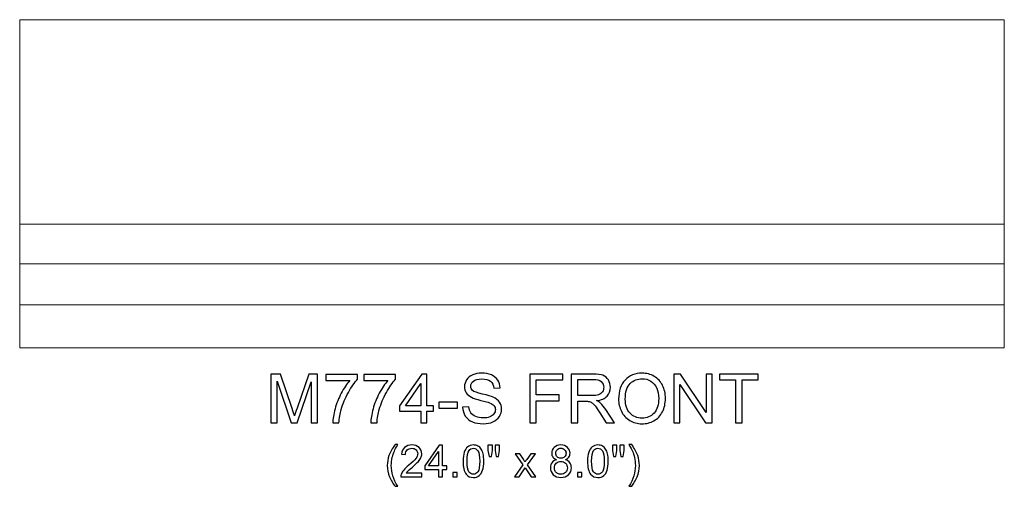
# Model space of a CAD drawing. Units: inches. Extents: x 28.7 to 66, y -8.3 to 3.
# Drawn here: x 28.7 to 52.7, y -8.3 to 3 of the extents above; entities that cross this region are included whole.
import ezdxf

# ---------------------------------------------------------------- set-up
doc = ezdxf.new("R2010")
doc.units = ezdxf.units.IN
doc.header["$MEASUREMENT"] = 0
doc.layers.add('Layer 1', color=7, linetype='Continuous')

msp = doc.modelspace()

# ---------------------------------------------------------------- linework, layer by layer
at = {"layer": 'Layer 1', "color": 250, "lineweight": 9}
msp.add_open_spline([(52.733, -4.958), (52.733, -4.958), (28.733, -4.958), (28.733, -4.958), (28.733, -4.958), (28.733, -4.958), (28.733, 3.042), (28.733, 3.042), (28.733, 3.042), (28.733, 3.042), (52.733, 3.042), (52.733, 3.042), (52.733, 3.042), (52.733, 3.042), (52.733, -4.958), (52.733, -4.958)], degree=3, knots=[0, 0, 0, 0, 0.25, 0.25, 0.25, 0.25, 0.5, 0.5, 0.5, 0.5, 0.75, 0.75, 0.75, 0.75, 1, 1, 1, 1], dxfattribs=at)
for points in [[(28.733, -1.942), (28.733, -1.942), (52.733, -1.942), (52.733, -1.942)], [(28.733, -2.91), (28.733, -2.91), (52.733, -2.91), (52.733, -2.91)], [(28.733, -3.911), (28.733, -3.911), (52.733, -3.911), (52.733, -3.911)]]:
    msp.add_open_spline(points, degree=3, dxfattribs=at)
at = {"layer": 'Layer 1', "color": 250}
for points, knots in [([(34.854, -6.789), (34.854, -6.789), (34.854, -5.596), (34.854, -5.596), (34.854, -5.596), (34.854, -5.596), (35.091, -5.596), (35.091, -5.596), (35.091, -5.596), (35.091, -5.596), (35.374, -6.441), (35.374, -6.441), (35.374, -6.441), (35.4, -6.519), (35.419, -6.578), (35.431, -6.617), (35.431, -6.617), (35.444, -6.574), (35.465, -6.51), (35.494, -6.426), (35.494, -6.426), (35.494, -6.426), (35.78, -5.596), (35.78, -5.596), (35.78, -5.596), (35.78, -5.596), (35.992, -5.596), (35.992, -5.596), (35.992, -5.596), (35.992, -5.596), (35.992, -6.789), (35.992, -6.789), (35.992, -6.789), (35.992, -6.789), (35.84, -6.789), (35.84, -6.789), (35.84, -6.789), (35.84, -6.789), (35.84, -5.79), (35.84, -5.79), (35.84, -5.79), (35.84, -5.79), (35.493, -6.789), (35.493, -6.789), (35.493, -6.789), (35.493, -6.789), (35.351, -6.789), (35.351, -6.789), (35.351, -6.789), (35.351, -6.789), (35.006, -5.773), (35.006, -5.773), (35.006, -5.773), (35.006, -5.773), (35.006, -6.789), (35.006, -6.789), (35.006, -6.789), (35.006, -6.789), (34.854, -6.789), (34.854, -6.789)], [0, 0, 0, 0, 0.066667, 0.066667, 0.066667, 0.066667, 0.133333, 0.133333, 0.133333, 0.133333, 0.2, 0.2, 0.2, 0.2, 0.266667, 0.266667, 0.266667, 0.266667, 0.333333, 0.333333, 0.333333, 0.333333, 0.4, 0.4, 0.4, 0.4, 0.466667, 0.466667, 0.466667, 0.466667, 0.533333, 0.533333, 0.533333, 0.533333, 0.6, 0.6, 0.6, 0.6, 0.666667, 0.666667, 0.666667, 0.666667, 0.733333, 0.733333, 0.733333, 0.733333, 0.8, 0.8, 0.8, 0.8, 0.866667, 0.866667, 0.866667, 0.866667, 0.933333, 0.933333, 0.933333, 0.933333, 1, 1, 1, 1]), ([(36.197, -5.752), (36.197, -5.752), (36.197, -5.611), (36.197, -5.611), (36.197, -5.611), (36.197, -5.611), (36.969, -5.611), (36.969, -5.611), (36.969, -5.611), (36.969, -5.611), (36.969, -5.725), (36.969, -5.725), (36.969, -5.725), (36.894, -5.806), (36.818, -5.914), (36.744, -6.048), (36.744, -6.048), (36.669, -6.181), (36.611, -6.319), (36.571, -6.461), (36.571, -6.461), (36.541, -6.561), (36.523, -6.67), (36.515, -6.789), (36.515, -6.789), (36.515, -6.789), (36.364, -6.789), (36.364, -6.789), (36.364, -6.789), (36.366, -6.695), (36.384, -6.582), (36.419, -6.449), (36.419, -6.449), (36.455, -6.316), (36.505, -6.188), (36.571, -6.064), (36.571, -6.064), (36.637, -5.941), (36.707, -5.837), (36.782, -5.752), (36.782, -5.752), (36.782, -5.752), (36.197, -5.752), (36.197, -5.752)], [0, 0, 0, 0, 0.090909, 0.090909, 0.090909, 0.090909, 0.181818, 0.181818, 0.181818, 0.181818, 0.272727, 0.272727, 0.272727, 0.272727, 0.363636, 0.363636, 0.363636, 0.363636, 0.454545, 0.454545, 0.454545, 0.454545, 0.545455, 0.545455, 0.545455, 0.545455, 0.636364, 0.636364, 0.636364, 0.636364, 0.727273, 0.727273, 0.727273, 0.727273, 0.818182, 0.818182, 0.818182, 0.818182, 0.909091, 0.909091, 0.909091, 0.909091, 1, 1, 1, 1]), ([(37.124, -5.752), (37.124, -5.752), (37.124, -5.611), (37.124, -5.611), (37.124, -5.611), (37.124, -5.611), (37.896, -5.611), (37.896, -5.611), (37.896, -5.611), (37.896, -5.611), (37.896, -5.725), (37.896, -5.725), (37.896, -5.725), (37.821, -5.806), (37.745, -5.914), (37.671, -6.048), (37.671, -6.048), (37.596, -6.181), (37.538, -6.319), (37.498, -6.461), (37.498, -6.461), (37.468, -6.561), (37.45, -6.67), (37.442, -6.789), (37.442, -6.789), (37.442, -6.789), (37.291, -6.789), (37.291, -6.789), (37.291, -6.789), (37.293, -6.695), (37.311, -6.582), (37.346, -6.449), (37.346, -6.449), (37.382, -6.316), (37.432, -6.188), (37.498, -6.064), (37.498, -6.064), (37.564, -5.941), (37.634, -5.837), (37.709, -5.752), (37.709, -5.752), (37.709, -5.752), (37.124, -5.752), (37.124, -5.752)], [0, 0, 0, 0, 0.090909, 0.090909, 0.090909, 0.090909, 0.181818, 0.181818, 0.181818, 0.181818, 0.272727, 0.272727, 0.272727, 0.272727, 0.363636, 0.363636, 0.363636, 0.363636, 0.454545, 0.454545, 0.454545, 0.454545, 0.545455, 0.545455, 0.545455, 0.545455, 0.636364, 0.636364, 0.636364, 0.636364, 0.727273, 0.727273, 0.727273, 0.727273, 0.818182, 0.818182, 0.818182, 0.818182, 0.909091, 0.909091, 0.909091, 0.909091, 1, 1, 1, 1]), ([(38.511, -6.789), (38.511, -6.789), (38.511, -6.503), (38.511, -6.503), (38.511, -6.503), (38.511, -6.503), (37.993, -6.503), (37.993, -6.503), (37.993, -6.503), (37.993, -6.503), (37.993, -6.369), (37.993, -6.369), (37.993, -6.369), (37.993, -6.369), (38.538, -5.596), (38.538, -5.596), (38.538, -5.596), (38.538, -5.596), (38.657, -5.596), (38.657, -5.596), (38.657, -5.596), (38.657, -5.596), (38.657, -6.369), (38.657, -6.369), (38.657, -6.369), (38.657, -6.369), (38.819, -6.369), (38.819, -6.369), (38.819, -6.369), (38.819, -6.369), (38.819, -6.503), (38.819, -6.503), (38.819, -6.503), (38.819, -6.503), (38.657, -6.503), (38.657, -6.503), (38.657, -6.503), (38.657, -6.503), (38.657, -6.789), (38.657, -6.789), (38.657, -6.789), (38.657, -6.789), (38.511, -6.789), (38.511, -6.789)], [0, 0, 0, 0, 0.090909, 0.090909, 0.090909, 0.090909, 0.181818, 0.181818, 0.181818, 0.181818, 0.272727, 0.272727, 0.272727, 0.272727, 0.363636, 0.363636, 0.363636, 0.363636, 0.454545, 0.454545, 0.454545, 0.454545, 0.545455, 0.545455, 0.545455, 0.545455, 0.636364, 0.636364, 0.636364, 0.636364, 0.727273, 0.727273, 0.727273, 0.727273, 0.818182, 0.818182, 0.818182, 0.818182, 0.909091, 0.909091, 0.909091, 0.909091, 1, 1, 1, 1]), ([(39.529, -6.406), (39.529, -6.406), (39.678, -6.393), (39.678, -6.393), (39.678, -6.393), (39.685, -6.452), (39.701, -6.501), (39.727, -6.539), (39.727, -6.539), (39.753, -6.578), (39.793, -6.609), (39.847, -6.632), (39.847, -6.632), (39.901, -6.656), (39.962, -6.668), (40.03, -6.668), (40.03, -6.668), (40.091, -6.668), (40.144, -6.659), (40.19, -6.641), (40.19, -6.641), (40.236, -6.623), (40.27, -6.598), (40.293, -6.567), (40.293, -6.567), (40.315, -6.536), (40.327, -6.502), (40.327, -6.465), (40.327, -6.465), (40.327, -6.428), (40.316, -6.395), (40.294, -6.367), (40.294, -6.367), (40.272, -6.339), (40.236, -6.316), (40.187, -6.297), (40.187, -6.297), (40.154, -6.284), (40.084, -6.265), (39.974, -6.238), (39.974, -6.238), (39.865, -6.212), (39.788, -6.187), (39.744, -6.164), (39.744, -6.164), (39.687, -6.134), (39.644, -6.097), (39.616, -6.053), (39.616, -6.053), (39.589, -6.009), (39.575, -5.959), (39.575, -5.904), (39.575, -5.904), (39.575, -5.844), (39.592, -5.788), (39.626, -5.736), (39.626, -5.736), (39.66, -5.683), (39.71, -5.643), (39.776, -5.616), (39.776, -5.616), (39.841, -5.589), (39.914, -5.576), (39.994, -5.576), (39.994, -5.576), (40.083, -5.576), (40.161, -5.59), (40.229, -5.618), (40.229, -5.618), (40.296, -5.647), (40.348, -5.689), (40.384, -5.744), (40.384, -5.744), (40.421, -5.799), (40.44, -5.862), (40.443, -5.932), (40.443, -5.932), (40.443, -5.932), (40.292, -5.943), (40.292, -5.943), (40.292, -5.943), (40.283, -5.868), (40.256, -5.811), (40.209, -5.772), (40.209, -5.772), (40.162, -5.734), (40.093, -5.715), (40.001, -5.715), (40.001, -5.715), (39.906, -5.715), (39.836, -5.732), (39.792, -5.767), (39.792, -5.767), (39.749, -5.802), (39.727, -5.844), (39.727, -5.894), (39.727, -5.894), (39.727, -5.937), (39.742, -5.972), (39.773, -5.999), (39.773, -5.999), (39.804, -6.027), (39.883, -6.056), (40.011, -6.084), (40.011, -6.084), (40.139, -6.114), (40.227, -6.139), (40.275, -6.161), (40.275, -6.161), (40.345, -6.193), (40.396, -6.233), (40.429, -6.282), (40.429, -6.282), (40.462, -6.331), (40.479, -6.388), (40.479, -6.452), (40.479, -6.452), (40.479, -6.516), (40.461, -6.575), (40.424, -6.631), (40.424, -6.631), (40.388, -6.688), (40.336, -6.731), (40.267, -6.763), (40.267, -6.763), (40.199, -6.794), (40.123, -6.809), (40.038, -6.809), (40.038, -6.809), (39.93, -6.809), (39.839, -6.794), (39.766, -6.762), (39.766, -6.762), (39.693, -6.731), (39.636, -6.683), (39.594, -6.62), (39.594, -6.62), (39.553, -6.557), (39.531, -6.485), (39.529, -6.406)], [0, 0, 0, 0, 0.028571, 0.028571, 0.028571, 0.028571, 0.057143, 0.057143, 0.057143, 0.057143, 0.085714, 0.085714, 0.085714, 0.085714, 0.114286, 0.114286, 0.114286, 0.114286, 0.142857, 0.142857, 0.142857, 0.142857, 0.171429, 0.171429, 0.171429, 0.171429, 0.2, 0.2, 0.2, 0.2, 0.228571, 0.228571, 0.228571, 0.228571, 0.257143, 0.257143, 0.257143, 0.257143, 0.285714, 0.285714, 0.285714, 0.285714, 0.314286, 0.314286, 0.314286, 0.314286, 0.342857, 0.342857, 0.342857, 0.342857, 0.371429, 0.371429, 0.371429, 0.371429, 0.4, 0.4, 0.4, 0.4, 0.428571, 0.428571, 0.428571, 0.428571, 0.457143, 0.457143, 0.457143, 0.457143, 0.485714, 0.485714, 0.485714, 0.485714, 0.514286, 0.514286, 0.514286, 0.514286, 0.542857, 0.542857, 0.542857, 0.542857, 0.571429, 0.571429, 0.571429, 0.571429, 0.6, 0.6, 0.6, 0.6, 0.628571, 0.628571, 0.628571, 0.628571, 0.657143, 0.657143, 0.657143, 0.657143, 0.685714, 0.685714, 0.685714, 0.685714, 0.714286, 0.714286, 0.714286, 0.714286, 0.742857, 0.742857, 0.742857, 0.742857, 0.771429, 0.771429, 0.771429, 0.771429, 0.8, 0.8, 0.8, 0.8, 0.828571, 0.828571, 0.828571, 0.828571, 0.857143, 0.857143, 0.857143, 0.857143, 0.885714, 0.885714, 0.885714, 0.885714, 0.914286, 0.914286, 0.914286, 0.914286, 0.942857, 0.942857, 0.942857, 0.942857, 0.971429, 0.971429, 0.971429, 0.971429, 1, 1, 1, 1]), ([(41.166, -6.789), (41.166, -6.789), (41.166, -5.596), (41.166, -5.596), (41.166, -5.596), (41.166, -5.596), (41.971, -5.596), (41.971, -5.596), (41.971, -5.596), (41.971, -5.596), (41.971, -5.737), (41.971, -5.737), (41.971, -5.737), (41.971, -5.737), (41.324, -5.737), (41.324, -5.737), (41.324, -5.737), (41.324, -5.737), (41.324, -6.106), (41.324, -6.106), (41.324, -6.106), (41.324, -6.106), (41.883, -6.106), (41.883, -6.106), (41.883, -6.106), (41.883, -6.106), (41.883, -6.247), (41.883, -6.247), (41.883, -6.247), (41.883, -6.247), (41.324, -6.247), (41.324, -6.247), (41.324, -6.247), (41.324, -6.247), (41.324, -6.789), (41.324, -6.789), (41.324, -6.789), (41.324, -6.789), (41.166, -6.789), (41.166, -6.789)], [0, 0, 0, 0, 0.1, 0.1, 0.1, 0.1, 0.2, 0.2, 0.2, 0.2, 0.3, 0.3, 0.3, 0.3, 0.4, 0.4, 0.4, 0.4, 0.5, 0.5, 0.5, 0.5, 0.6, 0.6, 0.6, 0.6, 0.7, 0.7, 0.7, 0.7, 0.8, 0.8, 0.8, 0.8, 0.9, 0.9, 0.9, 0.9, 1, 1, 1, 1]), ([(42.178, -6.789), (42.178, -6.789), (42.178, -5.596), (42.178, -5.596), (42.178, -5.596), (42.178, -5.596), (42.707, -5.596), (42.707, -5.596), (42.707, -5.596), (42.813, -5.596), (42.894, -5.607), (42.949, -5.628), (42.949, -5.628), (43.005, -5.649), (43.049, -5.687), (43.082, -5.741), (43.082, -5.741), (43.115, -5.796), (43.132, -5.856), (43.132, -5.921), (43.132, -5.921), (43.132, -6.006), (43.104, -6.077), (43.049, -6.135), (43.049, -6.135), (42.995, -6.193), (42.91, -6.23), (42.796, -6.246), (42.796, -6.246), (42.837, -6.266), (42.869, -6.286), (42.891, -6.306), (42.891, -6.306), (42.937, -6.348), (42.981, -6.401), (43.022, -6.464), (43.022, -6.464), (43.022, -6.464), (43.229, -6.789), (43.229, -6.789), (43.229, -6.789), (43.229, -6.789), (43.031, -6.789), (43.031, -6.789), (43.031, -6.789), (43.031, -6.789), (42.873, -6.541), (42.873, -6.541), (42.873, -6.541), (42.827, -6.469), (42.789, -6.414), (42.759, -6.376), (42.759, -6.376), (42.729, -6.338), (42.702, -6.312), (42.679, -6.297), (42.679, -6.297), (42.655, -6.281), (42.631, -6.271), (42.607, -6.265), (42.607, -6.265), (42.589, -6.261), (42.56, -6.259), (42.519, -6.259), (42.519, -6.259), (42.519, -6.259), (42.336, -6.259), (42.336, -6.259), (42.336, -6.259), (42.336, -6.259), (42.336, -6.789), (42.336, -6.789), (42.336, -6.789), (42.336, -6.789), (42.178, -6.789), (42.178, -6.789)], [0, 0, 0, 0, 0.052632, 0.052632, 0.052632, 0.052632, 0.105263, 0.105263, 0.105263, 0.105263, 0.157895, 0.157895, 0.157895, 0.157895, 0.210526, 0.210526, 0.210526, 0.210526, 0.263158, 0.263158, 0.263158, 0.263158, 0.315789, 0.315789, 0.315789, 0.315789, 0.368421, 0.368421, 0.368421, 0.368421, 0.421053, 0.421053, 0.421053, 0.421053, 0.473684, 0.473684, 0.473684, 0.473684, 0.526316, 0.526316, 0.526316, 0.526316, 0.578947, 0.578947, 0.578947, 0.578947, 0.631579, 0.631579, 0.631579, 0.631579, 0.684211, 0.684211, 0.684211, 0.684211, 0.736842, 0.736842, 0.736842, 0.736842, 0.789474, 0.789474, 0.789474, 0.789474, 0.842105, 0.842105, 0.842105, 0.842105, 0.894737, 0.894737, 0.894737, 0.894737, 0.947368, 0.947368, 0.947368, 0.947368, 1, 1, 1, 1]), ([(42.336, -6.122), (42.336, -6.122), (42.675, -6.122), (42.675, -6.122), (42.675, -6.122), (42.747, -6.122), (42.804, -6.115), (42.844, -6.1), (42.844, -6.1), (42.885, -6.085), (42.916, -6.061), (42.937, -6.028), (42.937, -6.028), (42.958, -5.996), (42.969, -5.96), (42.969, -5.921), (42.969, -5.921), (42.969, -5.865), (42.949, -5.819), (42.907, -5.782), (42.907, -5.782), (42.867, -5.746), (42.802, -5.728), (42.713, -5.728), (42.713, -5.728), (42.713, -5.728), (42.336, -5.728), (42.336, -5.728), (42.336, -5.728), (42.336, -5.728), (42.336, -6.122), (42.336, -6.122)], [0, 0, 0, 0, 0.125, 0.125, 0.125, 0.125, 0.25, 0.25, 0.25, 0.25, 0.375, 0.375, 0.375, 0.375, 0.5, 0.5, 0.5, 0.5, 0.625, 0.625, 0.625, 0.625, 0.75, 0.75, 0.75, 0.75, 0.875, 0.875, 0.875, 0.875, 1, 1, 1, 1]), ([(43.331, -6.208), (43.331, -6.01), (43.384, -5.855), (43.491, -5.743), (43.491, -5.743), (43.597, -5.631), (43.734, -5.575), (43.902, -5.575), (43.902, -5.575), (44.012, -5.575), (44.112, -5.601), (44.2, -5.654), (44.2, -5.654), (44.289, -5.706), (44.356, -5.78), (44.402, -5.874), (44.402, -5.874), (44.449, -5.968), (44.472, -6.075), (44.472, -6.194), (44.472, -6.194), (44.472, -6.315), (44.448, -6.423), (44.399, -6.519), (44.399, -6.519), (44.35, -6.614), (44.281, -6.686), (44.191, -6.736), (44.191, -6.736), (44.102, -6.785), (44.005, -6.809), (43.902, -6.809), (43.902, -6.809), (43.789, -6.809), (43.689, -6.782), (43.601, -6.728), (43.601, -6.728), (43.512, -6.674), (43.445, -6.599), (43.399, -6.506), (43.399, -6.506), (43.354, -6.412), (43.331, -6.312), (43.331, -6.208)], [0, 0, 0, 0, 0.090909, 0.090909, 0.090909, 0.090909, 0.181818, 0.181818, 0.181818, 0.181818, 0.272727, 0.272727, 0.272727, 0.272727, 0.363636, 0.363636, 0.363636, 0.363636, 0.454545, 0.454545, 0.454545, 0.454545, 0.545455, 0.545455, 0.545455, 0.545455, 0.636364, 0.636364, 0.636364, 0.636364, 0.727273, 0.727273, 0.727273, 0.727273, 0.818182, 0.818182, 0.818182, 0.818182, 0.909091, 0.909091, 0.909091, 0.909091, 1, 1, 1, 1]), ([(43.494, -6.21), (43.494, -6.354), (43.532, -6.467), (43.61, -6.55), (43.61, -6.55), (43.687, -6.633), (43.784, -6.674), (43.901, -6.674), (43.901, -6.674), (44.02, -6.674), (44.117, -6.633), (44.194, -6.549), (44.194, -6.549), (44.271, -6.465), (44.309, -6.347), (44.309, -6.193), (44.309, -6.193), (44.309, -6.096), (44.293, -6.011), (44.26, -5.939), (44.26, -5.939), (44.227, -5.866), (44.179, -5.81), (44.116, -5.77), (44.116, -5.77), (44.053, -5.731), (43.982, -5.711), (43.903, -5.711), (43.903, -5.711), (43.791, -5.711), (43.695, -5.749), (43.615, -5.826), (43.615, -5.826), (43.534, -5.902), (43.494, -6.031), (43.494, -6.21)], [0, 0, 0, 0, 0.111111, 0.111111, 0.111111, 0.111111, 0.222222, 0.222222, 0.222222, 0.222222, 0.333333, 0.333333, 0.333333, 0.333333, 0.444444, 0.444444, 0.444444, 0.444444, 0.555556, 0.555556, 0.555556, 0.555556, 0.666667, 0.666667, 0.666667, 0.666667, 0.777778, 0.777778, 0.777778, 0.777778, 0.888889, 0.888889, 0.888889, 0.888889, 1, 1, 1, 1]), ([(44.674, -6.789), (44.674, -6.789), (44.674, -5.596), (44.674, -5.596), (44.674, -5.596), (44.674, -5.596), (44.836, -5.596), (44.836, -5.596), (44.836, -5.596), (44.836, -5.596), (45.462, -6.532), (45.462, -6.532), (45.462, -6.532), (45.462, -6.532), (45.462, -5.596), (45.462, -5.596), (45.462, -5.596), (45.462, -5.596), (45.614, -5.596), (45.614, -5.596), (45.614, -5.596), (45.614, -5.596), (45.614, -6.789), (45.614, -6.789), (45.614, -6.789), (45.614, -6.789), (45.452, -6.789), (45.452, -6.789), (45.452, -6.789), (45.452, -6.789), (44.825, -5.851), (44.825, -5.851), (44.825, -5.851), (44.825, -5.851), (44.825, -6.789), (44.825, -6.789), (44.825, -6.789), (44.825, -6.789), (44.674, -6.789), (44.674, -6.789)], [0, 0, 0, 0, 0.1, 0.1, 0.1, 0.1, 0.2, 0.2, 0.2, 0.2, 0.3, 0.3, 0.3, 0.3, 0.4, 0.4, 0.4, 0.4, 0.5, 0.5, 0.5, 0.5, 0.6, 0.6, 0.6, 0.6, 0.7, 0.7, 0.7, 0.7, 0.8, 0.8, 0.8, 0.8, 0.9, 0.9, 0.9, 0.9, 1, 1, 1, 1]), ([(46.183, -6.789), (46.183, -6.789), (46.183, -5.737), (46.183, -5.737), (46.183, -5.737), (46.183, -5.737), (45.79, -5.737), (45.79, -5.737), (45.79, -5.737), (45.79, -5.737), (45.79, -5.596), (45.79, -5.596), (45.79, -5.596), (45.79, -5.596), (46.735, -5.596), (46.735, -5.596), (46.735, -5.596), (46.735, -5.596), (46.735, -5.737), (46.735, -5.737), (46.735, -5.737), (46.735, -5.737), (46.341, -5.737), (46.341, -5.737), (46.341, -5.737), (46.341, -5.737), (46.341, -6.789), (46.341, -6.789), (46.341, -6.789), (46.341, -6.789), (46.183, -6.789), (46.183, -6.789)], [0, 0, 0, 0, 0.125, 0.125, 0.125, 0.125, 0.25, 0.25, 0.25, 0.25, 0.375, 0.375, 0.375, 0.375, 0.5, 0.5, 0.5, 0.5, 0.625, 0.625, 0.625, 0.625, 0.75, 0.75, 0.75, 0.75, 0.875, 0.875, 0.875, 0.875, 1, 1, 1, 1]), ([(38.511, -6.369), (38.511, -6.369), (38.511, -5.831), (38.511, -5.831), (38.511, -5.831), (38.511, -5.831), (38.137, -6.369), (38.137, -6.369), (38.137, -6.369), (38.137, -6.369), (38.511, -6.369), (38.511, -6.369)], [0, 0, 0, 0, 0.333333, 0.333333, 0.333333, 0.333333, 0.666667, 0.666667, 0.666667, 0.666667, 1, 1, 1, 1]), ([(38.952, -6.431), (38.952, -6.431), (38.952, -6.284), (38.952, -6.284), (38.952, -6.284), (38.952, -6.284), (39.402, -6.284), (39.402, -6.284), (39.402, -6.284), (39.402, -6.284), (39.402, -6.431), (39.402, -6.431), (39.402, -6.431), (39.402, -6.431), (38.952, -6.431), (38.952, -6.431)], [0, 0, 0, 0, 0.25, 0.25, 0.25, 0.25, 0.5, 0.5, 0.5, 0.5, 0.75, 0.75, 0.75, 0.75, 1, 1, 1, 1]), ([(37.881, -8.334), (37.829, -8.268), (37.784, -8.19), (37.748, -8.102), (37.748, -8.102), (37.712, -8.012), (37.693, -7.921), (37.693, -7.825), (37.693, -7.825), (37.693, -7.741), (37.707, -7.661), (37.734, -7.584), (37.734, -7.584), (37.766, -7.495), (37.815, -7.406), (37.881, -7.318), (37.881, -7.318), (37.881, -7.318), (37.949, -7.318), (37.949, -7.318), (37.949, -7.318), (37.907, -7.391), (37.879, -7.443), (37.865, -7.475), (37.865, -7.475), (37.843, -7.523), (37.826, -7.574), (37.814, -7.627), (37.814, -7.627), (37.799, -7.693), (37.791, -7.759), (37.791, -7.826), (37.791, -7.826), (37.791, -7.996), (37.844, -8.165), (37.949, -8.334), (37.949, -8.334), (37.949, -8.334), (37.881, -8.334), (37.881, -8.334)], [0, 0, 0, 0, 0.1, 0.1, 0.1, 0.1, 0.2, 0.2, 0.2, 0.2, 0.3, 0.3, 0.3, 0.3, 0.4, 0.4, 0.4, 0.4, 0.5, 0.5, 0.5, 0.5, 0.6, 0.6, 0.6, 0.6, 0.7, 0.7, 0.7, 0.7, 0.8, 0.8, 0.8, 0.8, 0.9, 0.9, 0.9, 0.9, 1, 1, 1, 1]), ([(38.534, -8.015), (38.534, -8.015), (38.534, -8.106), (38.534, -8.106), (38.534, -8.106), (38.534, -8.106), (38.021, -8.106), (38.021, -8.106), (38.021, -8.106), (38.021, -8.083), (38.024, -8.061), (38.032, -8.04), (38.032, -8.04), (38.045, -8.005), (38.066, -7.971), (38.095, -7.937), (38.095, -7.937), (38.124, -7.903), (38.165, -7.864), (38.22, -7.819), (38.22, -7.819), (38.304, -7.75), (38.361, -7.696), (38.391, -7.655), (38.391, -7.655), (38.42, -7.615), (38.435, -7.577), (38.435, -7.541), (38.435, -7.541), (38.435, -7.503), (38.421, -7.471), (38.395, -7.445), (38.395, -7.445), (38.367, -7.419), (38.332, -7.406), (38.289, -7.406), (38.289, -7.406), (38.243, -7.406), (38.206, -7.42), (38.179, -7.448), (38.179, -7.448), (38.151, -7.475), (38.137, -7.513), (38.137, -7.562), (38.137, -7.562), (38.137, -7.562), (38.039, -7.552), (38.039, -7.552), (38.039, -7.552), (38.046, -7.479), (38.071, -7.423), (38.115, -7.385), (38.115, -7.385), (38.159, -7.347), (38.217, -7.327), (38.291, -7.327), (38.291, -7.327), (38.366, -7.327), (38.424, -7.348), (38.468, -7.389), (38.468, -7.389), (38.511, -7.431), (38.533, -7.482), (38.533, -7.543), (38.533, -7.543), (38.533, -7.574), (38.527, -7.604), (38.514, -7.634), (38.514, -7.634), (38.501, -7.664), (38.48, -7.696), (38.451, -7.729), (38.451, -7.729), (38.421, -7.762), (38.372, -7.808), (38.304, -7.866), (38.304, -7.866), (38.247, -7.914), (38.21, -7.946), (38.194, -7.963), (38.194, -7.963), (38.178, -7.98), (38.164, -7.997), (38.154, -8.015), (38.154, -8.015), (38.154, -8.015), (38.534, -8.015), (38.534, -8.015)], [0, 0, 0, 0, 0.045455, 0.045455, 0.045455, 0.045455, 0.090909, 0.090909, 0.090909, 0.090909, 0.136364, 0.136364, 0.136364, 0.136364, 0.181818, 0.181818, 0.181818, 0.181818, 0.227273, 0.227273, 0.227273, 0.227273, 0.272727, 0.272727, 0.272727, 0.272727, 0.318182, 0.318182, 0.318182, 0.318182, 0.363636, 0.363636, 0.363636, 0.363636, 0.409091, 0.409091, 0.409091, 0.409091, 0.454545, 0.454545, 0.454545, 0.454545, 0.5, 0.5, 0.5, 0.5, 0.545455, 0.545455, 0.545455, 0.545455, 0.590909, 0.590909, 0.590909, 0.590909, 0.636364, 0.636364, 0.636364, 0.636364, 0.681818, 0.681818, 0.681818, 0.681818, 0.727273, 0.727273, 0.727273, 0.727273, 0.772727, 0.772727, 0.772727, 0.772727, 0.818182, 0.818182, 0.818182, 0.818182, 0.863636, 0.863636, 0.863636, 0.863636, 0.909091, 0.909091, 0.909091, 0.909091, 0.954545, 0.954545, 0.954545, 0.954545, 1, 1, 1, 1]), ([(38.941, -8.106), (38.941, -8.106), (38.941, -7.921), (38.941, -7.921), (38.941, -7.921), (38.941, -7.921), (38.605, -7.921), (38.605, -7.921), (38.605, -7.921), (38.605, -7.921), (38.605, -7.833), (38.605, -7.833), (38.605, -7.833), (38.605, -7.833), (38.959, -7.331), (38.959, -7.331), (38.959, -7.331), (38.959, -7.331), (39.036, -7.331), (39.036, -7.331), (39.036, -7.331), (39.036, -7.331), (39.036, -7.833), (39.036, -7.833), (39.036, -7.833), (39.036, -7.833), (39.141, -7.833), (39.141, -7.833), (39.141, -7.833), (39.141, -7.833), (39.141, -7.921), (39.141, -7.921), (39.141, -7.921), (39.141, -7.921), (39.036, -7.921), (39.036, -7.921), (39.036, -7.921), (39.036, -7.921), (39.036, -8.106), (39.036, -8.106), (39.036, -8.106), (39.036, -8.106), (38.941, -8.106), (38.941, -8.106)], [0, 0, 0, 0, 0.090909, 0.090909, 0.090909, 0.090909, 0.181818, 0.181818, 0.181818, 0.181818, 0.272727, 0.272727, 0.272727, 0.272727, 0.363636, 0.363636, 0.363636, 0.363636, 0.454545, 0.454545, 0.454545, 0.454545, 0.545455, 0.545455, 0.545455, 0.545455, 0.636364, 0.636364, 0.636364, 0.636364, 0.727273, 0.727273, 0.727273, 0.727273, 0.818182, 0.818182, 0.818182, 0.818182, 0.909091, 0.909091, 0.909091, 0.909091, 1, 1, 1, 1]), ([(39.539, -7.724), (39.539, -7.632), (39.549, -7.558), (39.568, -7.502), (39.568, -7.502), (39.587, -7.446), (39.615, -7.403), (39.652, -7.373), (39.652, -7.373), (39.689, -7.343), (39.736, -7.327), (39.792, -7.327), (39.792, -7.327), (39.834, -7.327), (39.87, -7.336), (39.902, -7.353), (39.902, -7.353), (39.933, -7.369), (39.959, -7.394), (39.98, -7.425), (39.98, -7.425), (40, -7.457), (40.016, -7.495), (40.028, -7.541), (40.028, -7.541), (40.039, -7.586), (40.045, -7.647), (40.045, -7.724), (40.045, -7.724), (40.045, -7.815), (40.036, -7.888), (40.017, -7.944), (40.017, -7.944), (39.998, -8), (39.97, -8.043), (39.933, -8.074), (39.933, -8.074), (39.896, -8.104), (39.849, -8.119), (39.792, -8.119), (39.792, -8.119), (39.718, -8.119), (39.659, -8.093), (39.616, -8.039), (39.616, -8.039), (39.565, -7.975), (39.539, -7.869), (39.539, -7.724)], [0, 0, 0, 0, 0.083333, 0.083333, 0.083333, 0.083333, 0.166667, 0.166667, 0.166667, 0.166667, 0.25, 0.25, 0.25, 0.25, 0.333333, 0.333333, 0.333333, 0.333333, 0.416667, 0.416667, 0.416667, 0.416667, 0.5, 0.5, 0.5, 0.5, 0.583333, 0.583333, 0.583333, 0.583333, 0.666667, 0.666667, 0.666667, 0.666667, 0.75, 0.75, 0.75, 0.75, 0.833333, 0.833333, 0.833333, 0.833333, 0.916667, 0.916667, 0.916667, 0.916667, 1, 1, 1, 1]), ([(39.637, -7.724), (39.637, -7.851), (39.652, -7.936), (39.682, -7.978), (39.682, -7.978), (39.712, -8.02), (39.749, -8.041), (39.792, -8.041), (39.792, -8.041), (39.836, -8.041), (39.873, -8.02), (39.903, -7.978), (39.903, -7.978), (39.932, -7.935), (39.947, -7.851), (39.947, -7.724), (39.947, -7.724), (39.947, -7.596), (39.932, -7.511), (39.903, -7.469), (39.903, -7.469), (39.873, -7.427), (39.836, -7.406), (39.791, -7.406), (39.791, -7.406), (39.747, -7.406), (39.713, -7.425), (39.686, -7.462), (39.686, -7.462), (39.654, -7.509), (39.637, -7.596), (39.637, -7.724)], [0, 0, 0, 0, 0.125, 0.125, 0.125, 0.125, 0.25, 0.25, 0.25, 0.25, 0.375, 0.375, 0.375, 0.375, 0.5, 0.5, 0.5, 0.5, 0.625, 0.625, 0.625, 0.625, 0.75, 0.75, 0.75, 0.75, 0.875, 0.875, 0.875, 0.875, 1, 1, 1, 1]), ([(40.173, -7.605), (40.173, -7.605), (40.147, -7.458), (40.147, -7.458), (40.147, -7.458), (40.147, -7.458), (40.147, -7.331), (40.147, -7.331), (40.147, -7.331), (40.147, -7.331), (40.255, -7.331), (40.255, -7.331), (40.255, -7.331), (40.255, -7.331), (40.255, -7.458), (40.255, -7.458), (40.255, -7.458), (40.255, -7.458), (40.231, -7.605), (40.231, -7.605), (40.231, -7.605), (40.231, -7.605), (40.173, -7.605), (40.173, -7.605)], [0, 0, 0, 0, 0.166667, 0.166667, 0.166667, 0.166667, 0.333333, 0.333333, 0.333333, 0.333333, 0.5, 0.5, 0.5, 0.5, 0.666667, 0.666667, 0.666667, 0.666667, 0.833333, 0.833333, 0.833333, 0.833333, 1, 1, 1, 1]), ([(40.348, -7.605), (40.348, -7.605), (40.322, -7.458), (40.322, -7.458), (40.322, -7.458), (40.322, -7.458), (40.322, -7.331), (40.322, -7.331), (40.322, -7.331), (40.322, -7.331), (40.431, -7.331), (40.431, -7.331), (40.431, -7.331), (40.431, -7.331), (40.431, -7.458), (40.431, -7.458), (40.431, -7.458), (40.431, -7.458), (40.405, -7.605), (40.405, -7.605), (40.405, -7.605), (40.405, -7.605), (40.348, -7.605), (40.348, -7.605)], [0, 0, 0, 0, 0.166667, 0.166667, 0.166667, 0.166667, 0.333333, 0.333333, 0.333333, 0.333333, 0.5, 0.5, 0.5, 0.5, 0.666667, 0.666667, 0.666667, 0.666667, 0.833333, 0.833333, 0.833333, 0.833333, 1, 1, 1, 1]), ([(41.817, -7.686), (41.777, -7.671), (41.748, -7.651), (41.729, -7.624), (41.729, -7.624), (41.71, -7.597), (41.7, -7.565), (41.7, -7.528), (41.7, -7.528), (41.7, -7.471), (41.721, -7.424), (41.761, -7.385), (41.761, -7.385), (41.802, -7.347), (41.856, -7.327), (41.923, -7.327), (41.923, -7.327), (41.991, -7.327), (42.045, -7.347), (42.087, -7.386), (42.087, -7.386), (42.128, -7.426), (42.148, -7.474), (42.148, -7.53), (42.148, -7.53), (42.148, -7.566), (42.139, -7.597), (42.12, -7.624), (42.12, -7.624), (42.101, -7.651), (42.073, -7.671), (42.034, -7.686), (42.034, -7.686), (42.082, -7.701), (42.118, -7.726), (42.143, -7.761), (42.143, -7.761), (42.168, -7.795), (42.18, -7.837), (42.18, -7.884), (42.18, -7.884), (42.18, -7.951), (42.157, -8.007), (42.11, -8.052), (42.11, -8.052), (42.063, -8.097), (42.001, -8.119), (41.925, -8.119), (41.925, -8.119), (41.848, -8.119), (41.787, -8.097), (41.74, -8.051), (41.74, -8.051), (41.693, -8.006), (41.669, -7.95), (41.669, -7.882), (41.669, -7.882), (41.669, -7.832), (41.682, -7.789), (41.708, -7.755), (41.708, -7.755), (41.733, -7.721), (41.77, -7.698), (41.817, -7.686)], [0, 0, 0, 0, 0.0625, 0.0625, 0.0625, 0.0625, 0.125, 0.125, 0.125, 0.125, 0.1875, 0.1875, 0.1875, 0.1875, 0.25, 0.25, 0.25, 0.25, 0.3125, 0.3125, 0.3125, 0.3125, 0.375, 0.375, 0.375, 0.375, 0.4375, 0.4375, 0.4375, 0.4375, 0.5, 0.5, 0.5, 0.5, 0.5625, 0.5625, 0.5625, 0.5625, 0.625, 0.625, 0.625, 0.625, 0.6875, 0.6875, 0.6875, 0.6875, 0.75, 0.75, 0.75, 0.75, 0.8125, 0.8125, 0.8125, 0.8125, 0.875, 0.875, 0.875, 0.875, 0.9375, 0.9375, 0.9375, 0.9375, 1, 1, 1, 1]), ([(41.798, -7.524), (41.798, -7.561), (41.81, -7.591), (41.833, -7.614), (41.833, -7.614), (41.857, -7.637), (41.887, -7.649), (41.925, -7.649), (41.925, -7.649), (41.962, -7.649), (41.992, -7.638), (42.015, -7.615), (42.015, -7.615), (42.039, -7.591), (42.05, -7.563), (42.05, -7.53), (42.05, -7.53), (42.05, -7.495), (42.039, -7.465), (42.014, -7.442), (42.014, -7.442), (41.99, -7.418), (41.96, -7.406), (41.924, -7.406), (41.924, -7.406), (41.888, -7.406), (41.858, -7.418), (41.834, -7.441), (41.834, -7.441), (41.81, -7.464), (41.798, -7.492), (41.798, -7.524)], [0, 0, 0, 0, 0.125, 0.125, 0.125, 0.125, 0.25, 0.25, 0.25, 0.25, 0.375, 0.375, 0.375, 0.375, 0.5, 0.5, 0.5, 0.5, 0.625, 0.625, 0.625, 0.625, 0.75, 0.75, 0.75, 0.75, 0.875, 0.875, 0.875, 0.875, 1, 1, 1, 1]), ([(42.574, -7.724), (42.574, -7.632), (42.583, -7.558), (42.602, -7.502), (42.602, -7.502), (42.621, -7.446), (42.649, -7.403), (42.686, -7.373), (42.686, -7.373), (42.723, -7.343), (42.77, -7.327), (42.827, -7.327), (42.827, -7.327), (42.868, -7.327), (42.905, -7.336), (42.936, -7.353), (42.936, -7.353), (42.968, -7.369), (42.993, -7.394), (43.014, -7.425), (43.014, -7.425), (43.034, -7.457), (43.05, -7.495), (43.062, -7.541), (43.062, -7.541), (43.074, -7.586), (43.079, -7.647), (43.079, -7.724), (43.079, -7.724), (43.079, -7.815), (43.07, -7.888), (43.051, -7.944), (43.051, -7.944), (43.033, -8), (43.005, -8.043), (42.968, -8.074), (42.968, -8.074), (42.93, -8.104), (42.883, -8.119), (42.827, -8.119), (42.827, -8.119), (42.752, -8.119), (42.693, -8.093), (42.65, -8.039), (42.65, -8.039), (42.599, -7.975), (42.574, -7.869), (42.574, -7.724)], [0, 0, 0, 0, 0.083333, 0.083333, 0.083333, 0.083333, 0.166667, 0.166667, 0.166667, 0.166667, 0.25, 0.25, 0.25, 0.25, 0.333333, 0.333333, 0.333333, 0.333333, 0.416667, 0.416667, 0.416667, 0.416667, 0.5, 0.5, 0.5, 0.5, 0.583333, 0.583333, 0.583333, 0.583333, 0.666667, 0.666667, 0.666667, 0.666667, 0.75, 0.75, 0.75, 0.75, 0.833333, 0.833333, 0.833333, 0.833333, 0.916667, 0.916667, 0.916667, 0.916667, 1, 1, 1, 1]), ([(42.672, -7.724), (42.672, -7.851), (42.687, -7.936), (42.716, -7.978), (42.716, -7.978), (42.746, -8.02), (42.783, -8.041), (42.827, -8.041), (42.827, -8.041), (42.87, -8.041), (42.907, -8.02), (42.937, -7.978), (42.937, -7.978), (42.967, -7.935), (42.982, -7.851), (42.982, -7.724), (42.982, -7.724), (42.982, -7.596), (42.967, -7.511), (42.937, -7.469), (42.937, -7.469), (42.907, -7.427), (42.87, -7.406), (42.826, -7.406), (42.826, -7.406), (42.782, -7.406), (42.747, -7.425), (42.721, -7.462), (42.721, -7.462), (42.688, -7.509), (42.672, -7.596), (42.672, -7.724)], [0, 0, 0, 0, 0.125, 0.125, 0.125, 0.125, 0.25, 0.25, 0.25, 0.25, 0.375, 0.375, 0.375, 0.375, 0.5, 0.5, 0.5, 0.5, 0.625, 0.625, 0.625, 0.625, 0.75, 0.75, 0.75, 0.75, 0.875, 0.875, 0.875, 0.875, 1, 1, 1, 1]), ([(43.207, -7.605), (43.207, -7.605), (43.181, -7.458), (43.181, -7.458), (43.181, -7.458), (43.181, -7.458), (43.181, -7.331), (43.181, -7.331), (43.181, -7.331), (43.181, -7.331), (43.289, -7.331), (43.289, -7.331), (43.289, -7.331), (43.289, -7.331), (43.289, -7.458), (43.289, -7.458), (43.289, -7.458), (43.289, -7.458), (43.266, -7.605), (43.266, -7.605), (43.266, -7.605), (43.266, -7.605), (43.207, -7.605), (43.207, -7.605)], [0, 0, 0, 0, 0.166667, 0.166667, 0.166667, 0.166667, 0.333333, 0.333333, 0.333333, 0.333333, 0.5, 0.5, 0.5, 0.5, 0.666667, 0.666667, 0.666667, 0.666667, 0.833333, 0.833333, 0.833333, 0.833333, 1, 1, 1, 1]), ([(43.383, -7.605), (43.383, -7.605), (43.357, -7.458), (43.357, -7.458), (43.357, -7.458), (43.357, -7.458), (43.357, -7.331), (43.357, -7.331), (43.357, -7.331), (43.357, -7.331), (43.465, -7.331), (43.465, -7.331), (43.465, -7.331), (43.465, -7.331), (43.465, -7.458), (43.465, -7.458), (43.465, -7.458), (43.465, -7.458), (43.44, -7.605), (43.44, -7.605), (43.44, -7.605), (43.44, -7.605), (43.383, -7.605), (43.383, -7.605)], [0, 0, 0, 0, 0.166667, 0.166667, 0.166667, 0.166667, 0.333333, 0.333333, 0.333333, 0.333333, 0.5, 0.5, 0.5, 0.5, 0.666667, 0.666667, 0.666667, 0.666667, 0.833333, 0.833333, 0.833333, 0.833333, 1, 1, 1, 1]), ([(43.65, -8.334), (43.65, -8.334), (43.581, -8.334), (43.581, -8.334), (43.581, -8.334), (43.687, -8.165), (43.74, -7.996), (43.74, -7.826), (43.74, -7.826), (43.74, -7.76), (43.732, -7.694), (43.717, -7.628), (43.717, -7.628), (43.705, -7.576), (43.688, -7.525), (43.667, -7.476), (43.667, -7.476), (43.653, -7.444), (43.625, -7.392), (43.581, -7.318), (43.581, -7.318), (43.581, -7.318), (43.65, -7.318), (43.65, -7.318), (43.65, -7.318), (43.716, -7.406), (43.765, -7.495), (43.797, -7.584), (43.797, -7.584), (43.824, -7.661), (43.837, -7.741), (43.837, -7.825), (43.837, -7.825), (43.837, -7.921), (43.819, -8.012), (43.783, -8.102), (43.783, -8.102), (43.746, -8.19), (43.702, -8.268), (43.65, -8.334)], [0, 0, 0, 0, 0.1, 0.1, 0.1, 0.1, 0.2, 0.2, 0.2, 0.2, 0.3, 0.3, 0.3, 0.3, 0.4, 0.4, 0.4, 0.4, 0.5, 0.5, 0.5, 0.5, 0.6, 0.6, 0.6, 0.6, 0.7, 0.7, 0.7, 0.7, 0.8, 0.8, 0.8, 0.8, 0.9, 0.9, 0.9, 0.9, 1, 1, 1, 1]), ([(38.941, -7.833), (38.941, -7.833), (38.941, -7.484), (38.941, -7.484), (38.941, -7.484), (38.941, -7.484), (38.698, -7.833), (38.698, -7.833), (38.698, -7.833), (38.698, -7.833), (38.941, -7.833), (38.941, -7.833)], [0, 0, 0, 0, 0.333333, 0.333333, 0.333333, 0.333333, 0.666667, 0.666667, 0.666667, 0.666667, 1, 1, 1, 1]), ([(40.791, -8.106), (40.791, -8.106), (40.996, -7.814), (40.996, -7.814), (40.996, -7.814), (40.996, -7.814), (40.806, -7.544), (40.806, -7.544), (40.806, -7.544), (40.806, -7.544), (40.925, -7.544), (40.925, -7.544), (40.925, -7.544), (40.925, -7.544), (41.011, -7.676), (41.011, -7.676), (41.011, -7.676), (41.027, -7.701), (41.04, -7.722), (41.05, -7.739), (41.05, -7.739), (41.066, -7.716), (41.08, -7.695), (41.093, -7.677), (41.093, -7.677), (41.093, -7.677), (41.188, -7.544), (41.188, -7.544), (41.188, -7.544), (41.188, -7.544), (41.302, -7.544), (41.302, -7.544), (41.302, -7.544), (41.302, -7.544), (41.107, -7.809), (41.107, -7.809), (41.107, -7.809), (41.107, -7.809), (41.316, -8.106), (41.316, -8.106), (41.316, -8.106), (41.316, -8.106), (41.2, -8.106), (41.2, -8.106), (41.2, -8.106), (41.2, -8.106), (41.084, -7.932), (41.084, -7.932), (41.084, -7.932), (41.084, -7.932), (41.053, -7.884), (41.053, -7.884), (41.053, -7.884), (41.053, -7.884), (40.906, -8.106), (40.906, -8.106), (40.906, -8.106), (40.906, -8.106), (40.791, -8.106), (40.791, -8.106)], [0, 0, 0, 0, 0.066667, 0.066667, 0.066667, 0.066667, 0.133333, 0.133333, 0.133333, 0.133333, 0.2, 0.2, 0.2, 0.2, 0.266667, 0.266667, 0.266667, 0.266667, 0.333333, 0.333333, 0.333333, 0.333333, 0.4, 0.4, 0.4, 0.4, 0.466667, 0.466667, 0.466667, 0.466667, 0.533333, 0.533333, 0.533333, 0.533333, 0.6, 0.6, 0.6, 0.6, 0.666667, 0.666667, 0.666667, 0.666667, 0.733333, 0.733333, 0.733333, 0.733333, 0.8, 0.8, 0.8, 0.8, 0.866667, 0.866667, 0.866667, 0.866667, 0.933333, 0.933333, 0.933333, 0.933333, 1, 1, 1, 1]), ([(41.767, -7.882), (41.767, -7.91), (41.774, -7.936), (41.786, -7.961), (41.786, -7.961), (41.799, -7.987), (41.818, -8.006), (41.844, -8.02), (41.844, -8.02), (41.869, -8.034), (41.896, -8.041), (41.926, -8.041), (41.926, -8.041), (41.971, -8.041), (42.009, -8.027), (42.038, -7.997), (42.038, -7.997), (42.068, -7.968), (42.083, -7.931), (42.083, -7.886), (42.083, -7.886), (42.083, -7.84), (42.068, -7.802), (42.037, -7.772), (42.037, -7.772), (42.007, -7.742), (41.968, -7.727), (41.922, -7.727), (41.922, -7.727), (41.878, -7.727), (41.841, -7.742), (41.811, -7.771), (41.811, -7.771), (41.782, -7.801), (41.767, -7.838), (41.767, -7.882)], [0, 0, 0, 0, 0.111111, 0.111111, 0.111111, 0.111111, 0.222222, 0.222222, 0.222222, 0.222222, 0.333333, 0.333333, 0.333333, 0.333333, 0.444444, 0.444444, 0.444444, 0.444444, 0.555556, 0.555556, 0.555556, 0.555556, 0.666667, 0.666667, 0.666667, 0.666667, 0.777778, 0.777778, 0.777778, 0.777778, 0.888889, 0.888889, 0.888889, 0.888889, 1, 1, 1, 1]), ([(39.292, -8.106), (39.292, -8.106), (39.292, -7.998), (39.292, -7.998), (39.292, -7.998), (39.292, -7.998), (39.4, -7.998), (39.4, -7.998), (39.4, -7.998), (39.4, -7.998), (39.4, -8.106), (39.4, -8.106), (39.4, -8.106), (39.4, -8.106), (39.292, -8.106), (39.292, -8.106)], [0, 0, 0, 0, 0.25, 0.25, 0.25, 0.25, 0.5, 0.5, 0.5, 0.5, 0.75, 0.75, 0.75, 0.75, 1, 1, 1, 1]), ([(42.326, -8.106), (42.326, -8.106), (42.326, -7.998), (42.326, -7.998), (42.326, -7.998), (42.326, -7.998), (42.435, -7.998), (42.435, -7.998), (42.435, -7.998), (42.435, -7.998), (42.435, -8.106), (42.435, -8.106), (42.435, -8.106), (42.435, -8.106), (42.326, -8.106), (42.326, -8.106)], [0, 0, 0, 0, 0.25, 0.25, 0.25, 0.25, 0.5, 0.5, 0.5, 0.5, 0.75, 0.75, 0.75, 0.75, 1, 1, 1, 1])]:
    msp.add_open_spline(points, degree=3, knots=knots, dxfattribs=at)

doc.saveas('drawing.dxf')
